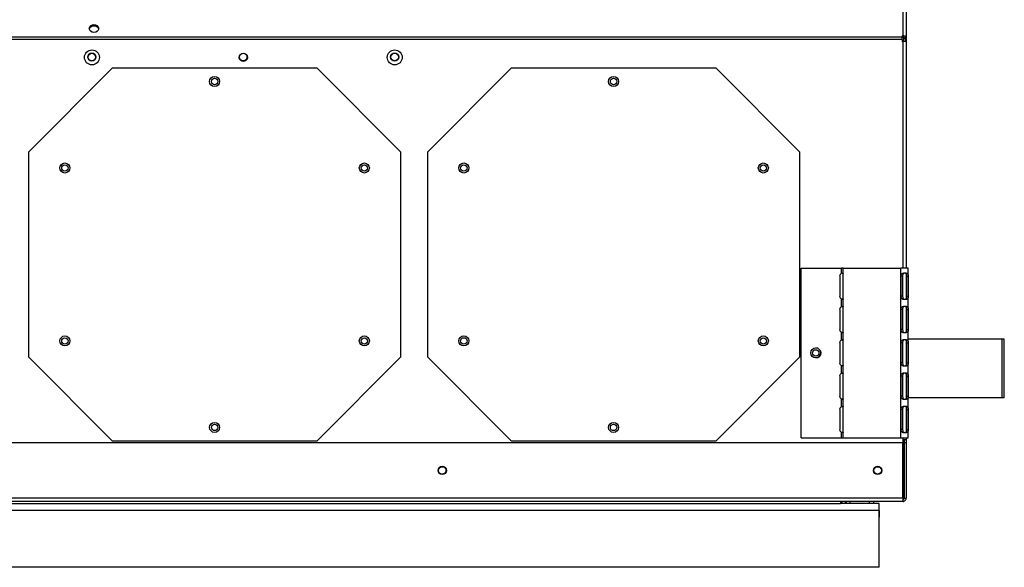
# Model space of a CAD drawing. Units: millimetres. Extents: x 566 to 3610, y 319 to 2717.
# Drawn here: x 1256 to 1726, y 1872 to 2133 of the extents above; entities that cross this region are included whole.
import ezdxf

# ---------------------------------------------------------------- set-up
doc = ezdxf.new("R2010")
doc.units = ezdxf.units.MM
doc.header["$LTSCALE"] = 10

msp = doc.modelspace()

# ---------------------------------------------------------------- linework, layer by layer
at = {"color": 7, "linetype": 'Continuous', "lineweight": 25}
for p, q in [((1677.8, 2360.64), (1677.8, 2125.59)), ((1679.45, 2359.74), (1679.45, 2124.42)), ((1677.45, 2125.59), (1677.8, 2125.59)), ((1677.45, 2125.59), (1677.45, 2124.89)), ((1677.8, 2124.94), (1677.8, 2125.59)), ((1677.45, 2124.89), (1250.01, 2124.89)), ((1677.45, 2123.73), (1250.01, 2123.73)), ((1677.45, 2124.94), (1677.8, 2124.94)), ((1677.45, 2123.73), (1677.45, 2124.89)), ((1677.45, 2123.73), (1677.45, 2122.74)), ((1677.45, 2123.41), (1678.26, 2123.41)), ((1677.45, 2122.74), (1677.8, 2122.74)), ((1679.45, 2122.74), (1677.8, 2122.74)), ((1678.26, 2123.41), (1678.26, 2124.83)), ((1678.26, 2122.74), (1678.26, 2123.41)), ((1678.54, 2124.42), (1679.45, 2124.42)), ((1678.54, 2124.42), (1678.54, 2124.02)), ((1679.45, 2124.02), (1678.54, 2124.02)), ((1679.17, 2122.74), (1679.17, 2124.02)), ((1679.41, 2124.02), (1679.41, 2122.74)), ((1679.45, 2124.02), (1679.45, 2124.42)), ((1679.45, 2122.74), (1679.45, 2014.67)), ((1300.3, 2110.07), (1260.3, 2070.07)), ((1398.1, 2110.07), (1300.3, 2110.07)), ((1438.1, 2070.07), (1398.1, 2110.07)), ((1490.8, 2110.07), (1450.8, 2070.07)), ((1588.6, 2110.07), (1490.8, 2110.07)), ((1628.6, 2070.07), (1588.6, 2110.07)), ((1260.3, 2070.07), (1260.3, 1972.27)), ((1438.1, 1972.27), (1438.1, 2070.07)), ((1450.8, 2070.07), (1450.8, 1972.27)), ((1628.6, 1972.27), (1628.6, 2070.07)), ((1629.23, 2014.67), (1629.23, 2014.67)), ((1629.23, 1933.67), (1629.23, 2014.67)), ((1629.23, 1933.67), (1629.23, 2014.67)), ((1629.23, 2014.67), (1648.5, 2014.67)), ((1648.5, 2012.18), (1648.5, 2014.67)), ((1649.31, 2014.67), (1648.5, 2014.67)), ((1649.31, 2012.04), (1649.31, 2014.67)), ((1649.31, 2014.67), (1676.91, 2014.67)), ((1676.91, 1933.67), (1676.91, 2014.67)), ((1680.36, 2014.67), (1676.91, 2014.67)), ((1680.36, 1933.67), (1680.36, 2014.67)), ((1647.65, 2010.77), (1647.65, 2001.24)), ((1649.38, 2001.24), (1649.38, 2010.77)), ((1677.85, 2010.77), (1676.97, 2010.77)), ((1676.97, 2001.24), (1676.97, 2010.77)), ((1677.85, 2001.24), (1677.85, 2010.77)), ((1679.44, 2010.77), (1680.35, 2010.77)), ((1679.44, 2010.77), (1679.44, 2001.24)), ((1680.35, 2010.77), (1680.35, 2001.24)), ((1648.5, 1996.28), (1648.5, 1999.84)), ((1649.31, 1996.14), (1649.31, 1999.97)), ((1677.85, 2001.24), (1676.97, 2001.24)), ((1679.44, 2001.24), (1680.35, 2001.24)), ((1647.65, 1994.87), (1647.65, 1985.34)), ((1649.38, 1985.34), (1649.38, 1994.87)), ((1677.85, 1994.87), (1676.97, 1994.87)), ((1676.97, 1985.34), (1676.97, 1994.87)), ((1677.85, 1985.34), (1677.85, 1994.87)), ((1679.44, 1994.87), (1680.35, 1994.87)), ((1679.44, 1994.87), (1679.44, 1985.34)), ((1680.35, 1994.87), (1680.35, 1985.34)), ((1649.31, 1980.24), (1649.31, 1984.07)), ((1677.85, 1985.34), (1676.97, 1985.34)), ((1679.44, 1985.34), (1680.35, 1985.34)), ((1648.5, 1980.38), (1648.5, 1983.94)), ((1725.24, 1980.72), (1680.36, 1980.72)), ((1725.24, 1952.72), (1725.24, 1980.72)), ((1726.26, 1980.72), (1725.24, 1980.72)), ((1726.26, 1952.72), (1726.26, 1980.72)), ((1647.65, 1978.97), (1647.65, 1969.44)), ((1649.38, 1969.44), (1649.38, 1978.97)), ((1677.85, 1978.97), (1676.97, 1978.97)), ((1676.97, 1969.44), (1676.97, 1978.97)), ((1677.85, 1969.44), (1677.85, 1978.97)), ((1679.44, 1978.97), (1680.35, 1978.97)), ((1679.44, 1978.97), (1679.44, 1969.44)), ((1680.35, 1978.97), (1680.35, 1969.44)), ((1260.3, 1972.27), (1300.3, 1932.27)), ((1398.1, 1932.27), (1438.1, 1972.27)), ((1450.8, 1972.27), (1490.8, 1932.27)), ((1588.6, 1932.27), (1628.6, 1972.27)), ((1648.5, 1964.48), (1648.5, 1968.04)), ((1649.31, 1964.34), (1649.31, 1968.17)), ((1677.85, 1969.44), (1676.97, 1969.44)), ((1679.44, 1969.44), (1680.35, 1969.44)), ((1647.65, 1963.07), (1647.65, 1953.54)), ((1649.38, 1953.54), (1649.38, 1963.07)), ((1676.97, 1953.54), (1676.97, 1963.07)), ((1677.85, 1963.07), (1676.97, 1963.07)), ((1677.85, 1953.54), (1677.85, 1963.07)), ((1679.44, 1963.07), (1680.35, 1963.07)), ((1679.44, 1963.07), (1679.44, 1953.54)), ((1680.35, 1963.07), (1680.35, 1953.54)), ((1648.5, 1948.58), (1648.5, 1952.14)), ((1649.31, 1948.44), (1649.31, 1952.27)), ((1677.85, 1953.54), (1676.97, 1953.54)), ((1679.44, 1953.54), (1680.35, 1953.54)), ((1725.24, 1952.72), (1680.36, 1952.72)), ((1726.26, 1952.72), (1725.24, 1952.72)), ((1647.65, 1947.17), (1647.65, 1937.64)), ((1649.38, 1937.64), (1649.38, 1947.17)), ((1676.97, 1937.64), (1676.97, 1947.17)), ((1677.85, 1947.17), (1676.97, 1947.17)), ((1677.85, 1937.64), (1677.85, 1947.17)), ((1679.44, 1947.17), (1680.35, 1947.17)), ((1679.44, 1947.17), (1679.44, 1937.64)), ((1680.35, 1947.17), (1680.35, 1937.64)), ((1677.85, 1937.64), (1676.97, 1937.64)), ((1679.44, 1937.64), (1680.35, 1937.64)), ((1300.3, 1932.27), (1398.1, 1932.27)), ((1490.8, 1932.27), (1588.6, 1932.27)), ((1629.23, 1933.67), (1629.23, 1933.67)), ((1629.23, 1933.67), (1648.5, 1933.67)), ((1648.5, 1933.67), (1648.5, 1936.24)), ((1648.5, 1933.67), (1649.31, 1933.67)), ((1649.31, 1933.67), (1649.31, 1936.37)), ((1649.31, 1933.67), (1676.91, 1933.67)), ((1676.91, 1933.67), (1680.36, 1933.67)), ((1677.8, 1932.75), (1677.8, 1905.83)), ((1679.45, 1932.75), (1677.8, 1932.75)), ((1678.26, 1906.72), (1678.26, 1932.75)), ((1678.41, 1905.8), (1678.41, 1932.75)), ((1678.5, 1932.75), (1678.5, 1931.27)), ((1679.41, 1932.75), (1679.41, 1931.27)), ((1679.45, 1933.67), (1679.45, 1932.75)), ((1677.79, 1931.27), (614.23, 1931.27)), ((1677.79, 1904.92), (1677.79, 1931.27)), ((1678.5, 1931.27), (1678.5, 1904.92)), ((1679.41, 1931.27), (1678.5, 1931.27)), ((1679.41, 1931.27), (1679.41, 1904.92)), ((1678.5, 1915.74), (1678.41, 1915.74)), ((1677.79, 1904.92), (614.23, 1904.92)), ((1677.8, 1906.72), (1678.26, 1906.72)), ((1677.8, 1905.83), (1677.8, 1904.18)), ((1677.8, 1905.8), (1678.41, 1905.8)), ((1678.5, 1904.92), (1679.41, 1904.92)), ((1677.76, 1903.27), (614.26, 1903.27)), ((643.98, 1902.36), (1648.04, 1902.36)), ((1648.04, 1903.27), (1648.04, 1902.36)), ((1666.46, 1902.36), (1648.04, 1902.36)), ((1648.65, 1903.27), (1648.65, 1902.36)), ((1650.27, 1903.27), (1650.27, 1902.53)), ((1652.51, 1903.27), (1652.51, 1902.36)), ((1661.66, 1903.27), (1661.66, 1902.36)), ((1663.84, 1903.27), (1663.84, 1902.36)), ((1666.46, 1898.88), (1666.46, 1902.36)), ((1666.46, 1898.88), (625.56, 1898.88)), ((1666.46, 1871.85), (1666.46, 1898.88)), ((1666.46, 1898.88), (1666.48, 1898.88)), ((1666.48, 1898.88), (1666.48, 1895.7)), ((1666.48, 1871.85), (1666.48, 1895.7)), ((1666.46, 1871.85), (625.56, 1871.85)), ((1666.46, 1871.85), (1666.48, 1871.85))]:
    msp.add_line(p, q, dxfattribs=at)
at = {"color": 8, "linetype": 'Continuous', "lineweight": 25}
for p, q in [((1677.8, 2122.74), (1677.8, 2014.67)), ((1677.8, 1933.67), (1677.8, 1932.75)), ((1677.8, 1905.83), (1677.79, 1905.83)), ((1650.84, 1902.36), (1650.84, 1903.25)), ((1666.48, 1895.7), (1666.46, 1895.7))]:
    msp.add_line(p, q, dxfattribs=at)
at = {"color": 7, "linetype": 'Continuous', "lineweight": 25, "flags": 128}
for points in [[(1291.6, 2127.34), (1292.52, 2127.47), (1293.3, 2127.84), (1293.82, 2128.39), (1294, 2129.04), (1293.82, 2129.69), (1293.3, 2130.24), (1292.52, 2130.6), (1291.6, 2130.73), (1290.69, 2130.6), (1289.91, 2130.24), (1289.39, 2129.69), (1289.2, 2129.04), (1289.39, 2128.39), (1289.91, 2127.84), (1290.69, 2127.47), (1291.6, 2127.34)], [(1648.65, 1902.36), (1648.31, 1902.39), (1648.04, 1902.47)]]:
    msp.add_lwpolyline(points, dxfattribs=at)
at = {"color": 7, "linetype": 'Continuous', "lineweight": 25}
for centre, radius in [((1290.61, 2115.23), 3.57), ((1290.57, 2115.4), 1.98), ((1290.57, 2115.4), 1.78), ((1362.9, 2115.23), 1.98), ((1362.87, 2115.4), 1.78), ((1435.2, 2115.23), 3.57), ((1435.17, 2115.4), 1.98), ((1435.17, 2115.4), 1.78), ((1349.2, 2103.72), 2.4), ((1349.2, 2103.72), 1.52), ((1539.7, 2103.72), 2.4), ((1539.7, 2103.72), 1.52), ((1277.71, 2062.44), 2.4), ((1277.71, 2062.44), 1.52), ((1420.69, 2062.44), 2.4), ((1420.69, 2062.44), 1.52), ((1468.21, 2062.44), 2.4), ((1468.21, 2062.44), 1.53), ((1611.19, 2062.44), 2.4), ((1611.19, 2062.44), 1.53), ((1277.71, 1979.89), 2.4), ((1277.71, 1979.89), 1.52), ((1420.69, 1979.89), 2.4), ((1420.69, 1979.89), 1.52), ((1468.21, 1979.89), 2.4), ((1468.21, 1979.89), 1.53), ((1611.19, 1979.89), 2.4), ((1611.19, 1979.89), 1.52), ((1636.23, 1974.17), 2.4), ((1636.23, 1974.17), 1.52), ((1349.2, 1938.62), 2.4), ((1349.2, 1938.62), 1.52), ((1539.7, 1938.62), 2.4), ((1539.7, 1938.62), 1.53), ((1457.88, 1918.09), 1.98), ((1457.88, 1918.09), 1.78), ((1665.79, 1918.09), 1.98), ((1665.79, 1918.09), 1.78)]:
    msp.add_circle(centre, radius, dxfattribs=at)
for centre, radius, start, end in [((1291.34, 2127.83), 2.28, 83.439, 157.0997), ((1291.86, 2127.83), 2.28, 22.9003, 96.561), ((1678, 2124.13), 1.47, 11.4218, 98.0495), ((1677.89, 2124.29), 0.658, 11.4218, 98.0495), ((1649.23, 2010.77), 1.59, 117.5296, 180), ((1639.25, 2010.88), 10.13, 359.3927, 6.596), ((1649.23, 2001.24), 1.59, 180, 242.4704), ((1639.25, 2001.14), 10.13, 353.404, 0.6073), ((1649.23, 1994.87), 1.59, 117.5296, 180), ((1639.25, 1994.98), 10.13, 359.3927, 6.596), ((1649.23, 1985.34), 1.59, 180, 242.4704), ((1639.25, 1985.24), 10.13, 353.404, 0.6073), ((1649.23, 1978.97), 1.59, 117.5296, 180), ((1639.25, 1979.08), 10.13, 359.3927, 6.596), ((1636.23, 1974.17), 2.4, 270.0002, 89.9998), ((1649.23, 1969.44), 1.59, 180, 242.4704), ((1639.25, 1969.34), 10.13, 353.404, 0.6073), ((1649.23, 1963.07), 1.59, 117.5296, 180), ((1639.25, 1963.18), 10.13, 359.3927, 6.596), ((1649.23, 1953.54), 1.59, 180, 242.4704), ((1639.25, 1953.44), 10.13, 353.404, 0.6073), ((1649.23, 1947.17), 1.59, 117.5296, 180), ((1639.25, 1947.28), 10.13, 359.3927, 6.596), ((1649.23, 1937.64), 1.59, 180, 242.4704), ((1639.25, 1937.54), 10.13, 353.404, 0.6073), ((1651.01, 1902.53), 0.737, 90, 180)]:
    msp.add_arc(centre, radius, start, end, dxfattribs=at)
for points, knots in [([(1648.5, 2012.18), (1648.53, 2012.19), (1648.58, 2012.23), (1648.66, 2012.27), (1648.73, 2012.3), (1648.81, 2012.32), (1648.89, 2012.33), (1648.96, 2012.33), (1649.03, 2012.33), (1649.09, 2012.31), (1649.15, 2012.29), (1649.2, 2012.26), (1649.24, 2012.22), (1649.27, 2012.17), (1649.3, 2012.11), (1649.31, 2012.06), (1649.31, 2012.04)], [0, 0, 0, 0, 0.070729, 0.138861, 0.205023, 0.2699, 0.334217, 0.398718, 0.46414, 0.531192, 0.60053, 0.67275, 0.748379, 0.827876, 0.911637, 1, 1, 1, 1]), ([(1648.5, 2012.18), (1648.7, 2012.24), (1648.91, 2012.3), (1649.09, 2012.31), (1649.09, 2012.31)], [0, 0, 0, 0, 0.97128, 1, 1, 1, 1]), ([(1676.97, 2010.77), (1676.97, 2010.81), (1676.97, 2010.9), (1676.98, 2011.02), (1676.99, 2011.14), (1677, 2011.25), (1677.02, 2011.36), (1677.04, 2011.46), (1677.08, 2011.56), (1677.12, 2011.66), (1677.17, 2011.75), (1677.23, 2011.84), (1677.3, 2011.92), (1677.43, 2012.03), (1677.64, 2012.16), (1677.97, 2012.27), (1678.35, 2012.34), (1678.77, 2012.36), (1679.17, 2012.35), (1679.52, 2012.29), (1679.8, 2012.19), (1680.01, 2012.05), (1680.15, 2011.88), (1680.25, 2011.66), (1680.31, 2011.4), (1680.34, 2011.1), (1680.35, 2010.88), (1680.35, 2010.77)], [0, 0, 0, 0, 0.0203152, 0.0401692, 0.0597303, 0.0791741, 0.0986794, 0.1184233, 0.1385766, 0.1592999, 0.1807411, 0.2030335, 0.226296, 0.2506331, 0.3107845, 0.3720406, 0.4354509, 0.5019621, 0.568825, 0.6302209, 0.6869701, 0.7401118, 0.7909102, 0.8408107, 0.8913382, 0.9439651, 1, 1, 1, 1]), ([(1677.85, 2010.77), (1677.85, 2010.9), (1677.85, 2011.02), (1677.86, 2011.25), (1677.87, 2011.36), (1677.9, 2011.56), (1677.92, 2011.66), (1677.96, 2011.79), (1677.97, 2011.84), (1678, 2011.9), (1678.01, 2011.92), (1678.02, 2011.95), (1678.03, 2011.96), (1678.03, 2011.97), (1678.04, 2011.98), (1678.04, 2011.98), (1678.04, 2011.98), (1678.04, 2011.99), (1678.05, 2011.99), (1678.12, 2012.11), (1678.21, 2012.21), (1678.38, 2012.3), (1678.44, 2012.32), (1678.53, 2012.34), (1678.56, 2012.35), (1678.61, 2012.35), (1678.63, 2012.35), (1678.65, 2012.36), (1678.66, 2012.36), (1678.67, 2012.36), (1678.68, 2012.36), (1678.68, 2012.36), (1678.69, 2012.36), (1678.69, 2012.36), (1678.69, 2012.36), (1678.77, 2012.36), (1678.85, 2012.35), (1678.98, 2012.32), (1679.04, 2012.29), (1679.19, 2012.19), (1679.26, 2012.09), (1679.37, 2011.83), (1679.39, 2011.66), (1679.43, 2011.27), (1679.44, 2011.03), (1679.44, 2010.77)], [0, 0, 0, 0, 0.0625, 0.0625, 0.125, 0.125, 0.1875, 0.1875, 0.21875, 0.21875, 0.234375, 0.234375, 0.242188, 0.242188, 0.246094, 0.246094, 0.248047, 0.248047, 0.25, 0.25, 0.375, 0.375, 0.4375, 0.4375, 0.46875, 0.46875, 0.484375, 0.484375, 0.492188, 0.492188, 0.496094, 0.496094, 0.498047, 0.498047, 0.5, 0.5, 0.5625, 0.5625, 0.625, 0.625, 0.75, 0.75, 0.875, 0.875, 1, 1, 1, 1]), ([(1649.31, 1999.97), (1649.31, 1999.95), (1649.3, 1999.9), (1649.28, 1999.84), (1649.25, 1999.79), (1649.22, 1999.75), (1649.17, 1999.72), (1649.12, 1999.7), (1649.05, 1999.69), (1648.98, 1999.69), (1648.9, 1999.7), (1648.81, 1999.72), (1648.71, 1999.75), (1648.61, 1999.79), (1648.54, 1999.82), (1648.5, 1999.84)], [0, 0, 0, 0, 0.0799001, 0.156451, 0.2303385, 0.3023248, 0.3732333, 0.4439251, 0.5152691, 0.5881107, 0.6632451, 0.7413971, 0.8232117, 0.9092514, 1, 1, 1, 1]), ([(1649.03, 1999.74), (1648.97, 1999.75), (1648.8, 1999.77), (1648.62, 1999.81), (1648.5, 1999.84)], [0, 0, 0, 0, 0.32225, 1, 1, 1, 1]), ([(1680.35, 2001.24), (1680.35, 2001.2), (1680.35, 2001.12), (1680.35, 2001), (1680.34, 2000.88), (1680.33, 2000.76), (1680.32, 2000.65), (1680.31, 2000.55), (1680.29, 2000.45), (1680.26, 2000.35), (1680.22, 2000.26), (1680.18, 2000.18), (1680.12, 2000.09), (1680.01, 1999.98), (1679.83, 1999.85), (1679.54, 1999.74), (1679.18, 1999.67), (1678.77, 1999.65), (1678.36, 1999.67), (1677.99, 1999.73), (1677.68, 1999.82), (1677.44, 1999.96), (1677.26, 2000.14), (1677.13, 2000.36), (1677.05, 2000.62), (1676.99, 2000.91), (1676.98, 2001.13), (1676.97, 2001.24)], [0, 0, 0, 0, 0.020315, 0.040169, 0.05973, 0.079174, 0.098679, 0.118423, 0.138577, 0.1593, 0.180741, 0.203034, 0.226296, 0.250633, 0.310784, 0.372041, 0.435451, 0.501962, 0.568825, 0.630221, 0.68697, 0.740112, 0.79091, 0.840811, 0.891338, 0.943965, 1, 1, 1, 1]), ([(1679.44, 2001.24), (1679.44, 2001.12), (1679.44, 2000.99), (1679.43, 2000.76), (1679.43, 2000.65), (1679.41, 2000.45), (1679.4, 2000.35), (1679.37, 2000.22), (1679.36, 2000.18), (1679.34, 2000.12), (1679.33, 2000.1), (1679.32, 2000.07), (1679.32, 2000.06), (1679.31, 2000.04), (1679.31, 2000.04), (1679.3, 2000.03), (1679.3, 2000.03), (1679.3, 2000.02), (1679.3, 2000.02), (1679.24, 1999.9), (1679.16, 1999.81), (1679.01, 1999.72), (1678.95, 1999.69), (1678.86, 1999.67), (1678.83, 1999.67), (1678.78, 1999.66), (1678.76, 1999.66), (1678.74, 1999.66), (1678.73, 1999.66), (1678.72, 1999.66), (1678.71, 1999.66), (1678.71, 1999.66), (1678.71, 1999.66), (1678.7, 1999.66), (1678.7, 1999.66), (1678.62, 1999.66), (1678.55, 1999.66), (1678.41, 1999.7), (1678.35, 1999.72), (1678.18, 1999.82), (1678.09, 1999.92), (1677.97, 2000.19), (1677.92, 2000.35), (1677.87, 2000.75), (1677.86, 2000.98), (1677.85, 2001.24)], [0, 0, 0, 0, 0.0625, 0.0625, 0.125, 0.125, 0.1875, 0.1875, 0.21875, 0.21875, 0.234375, 0.234375, 0.242188, 0.242188, 0.246094, 0.246094, 0.248047, 0.248047, 0.25, 0.25, 0.375, 0.375, 0.4375, 0.4375, 0.46875, 0.46875, 0.484375, 0.484375, 0.492188, 0.492188, 0.496094, 0.496094, 0.498047, 0.498047, 0.5, 0.5, 0.5625, 0.5625, 0.625, 0.625, 0.75, 0.75, 0.875, 0.875, 1, 1, 1, 1]), ([(1648.5, 1996.28), (1648.53, 1996.29), (1648.58, 1996.33), (1648.66, 1996.37), (1648.73, 1996.4), (1648.81, 1996.42), (1648.89, 1996.43), (1648.96, 1996.43), (1649.03, 1996.43), (1649.09, 1996.41), (1649.15, 1996.39), (1649.2, 1996.36), (1649.24, 1996.32), (1649.27, 1996.27), (1649.3, 1996.21), (1649.31, 1996.16), (1649.31, 1996.14)], [0, 0, 0, 0, 0.070729, 0.138861, 0.205023, 0.2699, 0.334217, 0.398718, 0.46414, 0.531192, 0.60053, 0.67275, 0.748379, 0.827876, 0.911637, 1, 1, 1, 1]), ([(1648.5, 1996.28), (1648.7, 1996.34), (1648.91, 1996.4), (1649.09, 1996.41), (1649.09, 1996.41)], [0, 0, 0, 0, 0.97128, 1, 1, 1, 1]), ([(1676.97, 1994.87), (1676.97, 1994.91), (1676.97, 1995), (1676.98, 1995.12), (1676.99, 1995.24), (1677, 1995.35), (1677.02, 1995.46), (1677.04, 1995.56), (1677.08, 1995.66), (1677.12, 1995.76), (1677.17, 1995.85), (1677.23, 1995.94), (1677.3, 1996.02), (1677.43, 1996.13), (1677.64, 1996.26), (1677.97, 1996.37), (1678.35, 1996.44), (1678.77, 1996.46), (1679.17, 1996.45), (1679.52, 1996.39), (1679.8, 1996.29), (1680.01, 1996.15), (1680.15, 1995.98), (1680.25, 1995.76), (1680.31, 1995.5), (1680.34, 1995.2), (1680.35, 1994.98), (1680.35, 1994.87)], [0, 0, 0, 0, 0.020315, 0.040169, 0.05973, 0.079174, 0.098679, 0.118423, 0.138577, 0.1593, 0.180741, 0.203034, 0.226296, 0.250633, 0.310784, 0.372041, 0.435451, 0.501962, 0.568825, 0.630221, 0.68697, 0.740112, 0.79091, 0.840811, 0.891338, 0.943965, 1, 1, 1, 1]), ([(1677.85, 1994.87), (1677.85, 1995), (1677.85, 1995.12), (1677.86, 1995.35), (1677.87, 1995.46), (1677.9, 1995.66), (1677.92, 1995.76), (1677.96, 1995.89), (1677.97, 1995.94), (1678, 1996), (1678.01, 1996.02), (1678.02, 1996.05), (1678.03, 1996.06), (1678.03, 1996.07), (1678.04, 1996.08), (1678.04, 1996.08), (1678.04, 1996.08), (1678.04, 1996.09), (1678.05, 1996.09), (1678.12, 1996.21), (1678.21, 1996.31), (1678.38, 1996.4), (1678.44, 1996.42), (1678.53, 1996.44), (1678.56, 1996.45), (1678.61, 1996.45), (1678.63, 1996.45), (1678.65, 1996.46), (1678.66, 1996.46), (1678.67, 1996.46), (1678.68, 1996.46), (1678.68, 1996.46), (1678.69, 1996.46), (1678.69, 1996.46), (1678.69, 1996.46), (1678.77, 1996.46), (1678.85, 1996.45), (1678.98, 1996.42), (1679.04, 1996.39), (1679.19, 1996.29), (1679.26, 1996.19), (1679.37, 1995.93), (1679.39, 1995.76), (1679.43, 1995.37), (1679.44, 1995.13), (1679.44, 1994.87)], [0, 0, 0, 0, 0.0625, 0.0625, 0.125, 0.125, 0.1875, 0.1875, 0.21875, 0.21875, 0.234375, 0.234375, 0.242188, 0.242188, 0.246094, 0.246094, 0.248047, 0.248047, 0.25, 0.25, 0.375, 0.375, 0.4375, 0.4375, 0.46875, 0.46875, 0.484375, 0.484375, 0.492188, 0.492188, 0.496094, 0.496094, 0.498047, 0.498047, 0.5, 0.5, 0.5625, 0.5625, 0.625, 0.625, 0.75, 0.75, 0.875, 0.875, 1, 1, 1, 1]), ([(1649.31, 1984.07), (1649.31, 1984.05), (1649.3, 1984), (1649.28, 1983.94), (1649.25, 1983.89), (1649.22, 1983.85), (1649.17, 1983.82), (1649.12, 1983.8), (1649.05, 1983.79), (1648.98, 1983.79), (1648.9, 1983.8), (1648.81, 1983.82), (1648.71, 1983.85), (1648.61, 1983.89), (1648.54, 1983.92), (1648.5, 1983.94)], [0, 0, 0, 0, 0.0799, 0.156451, 0.230338, 0.302325, 0.373233, 0.443925, 0.515269, 0.588111, 0.663245, 0.741397, 0.823212, 0.909251, 1, 1, 1, 1]), ([(1680.35, 1985.34), (1680.35, 1985.3), (1680.35, 1985.22), (1680.35, 1985.1), (1680.34, 1984.98), (1680.33, 1984.86), (1680.32, 1984.75), (1680.31, 1984.65), (1680.29, 1984.55), (1680.26, 1984.45), (1680.22, 1984.36), (1680.18, 1984.28), (1680.12, 1984.19), (1680.01, 1984.08), (1679.83, 1983.95), (1679.54, 1983.84), (1679.18, 1983.77), (1678.77, 1983.75), (1678.36, 1983.77), (1677.99, 1983.83), (1677.68, 1983.92), (1677.44, 1984.06), (1677.26, 1984.24), (1677.13, 1984.46), (1677.05, 1984.72), (1676.99, 1985.01), (1676.98, 1985.23), (1676.97, 1985.34)], [0, 0, 0, 0, 0.020315, 0.040169, 0.05973, 0.079174, 0.098679, 0.118423, 0.138577, 0.1593, 0.180741, 0.203034, 0.226296, 0.250633, 0.310784, 0.372041, 0.435451, 0.501962, 0.568825, 0.630221, 0.68697, 0.740112, 0.79091, 0.840811, 0.891338, 0.943965, 1, 1, 1, 1]), ([(1679.44, 1985.34), (1679.44, 1985.22), (1679.44, 1985.09), (1679.43, 1984.86), (1679.43, 1984.75), (1679.41, 1984.55), (1679.4, 1984.45), (1679.37, 1984.32), (1679.36, 1984.28), (1679.34, 1984.22), (1679.33, 1984.2), (1679.32, 1984.17), (1679.32, 1984.16), (1679.31, 1984.14), (1679.31, 1984.14), (1679.3, 1984.13), (1679.3, 1984.13), (1679.3, 1984.12), (1679.3, 1984.12), (1679.24, 1984), (1679.16, 1983.91), (1679.01, 1983.82), (1678.95, 1983.79), (1678.86, 1983.77), (1678.83, 1983.77), (1678.78, 1983.76), (1678.76, 1983.76), (1678.74, 1983.76), (1678.73, 1983.76), (1678.72, 1983.76), (1678.71, 1983.76), (1678.71, 1983.76), (1678.71, 1983.76), (1678.7, 1983.76), (1678.7, 1983.76), (1678.62, 1983.76), (1678.55, 1983.76), (1678.41, 1983.8), (1678.35, 1983.82), (1678.18, 1983.92), (1678.09, 1984.02), (1677.97, 1984.29), (1677.92, 1984.45), (1677.87, 1984.85), (1677.86, 1985.08), (1677.85, 1985.34)], [0, 0, 0, 0, 0.0625, 0.0625, 0.125, 0.125, 0.1875, 0.1875, 0.21875, 0.21875, 0.234375, 0.234375, 0.242188, 0.242188, 0.246094, 0.246094, 0.248047, 0.248047, 0.25, 0.25, 0.375, 0.375, 0.4375, 0.4375, 0.46875, 0.46875, 0.484375, 0.484375, 0.492188, 0.492188, 0.496094, 0.496094, 0.498047, 0.498047, 0.5, 0.5, 0.5625, 0.5625, 0.625, 0.625, 0.75, 0.75, 0.875, 0.875, 1, 1, 1, 1]), ([(1649.03, 1983.84), (1648.97, 1983.85), (1648.8, 1983.87), (1648.62, 1983.91), (1648.5, 1983.94)], [0, 0, 0, 0, 0.32225, 1, 1, 1, 1]), ([(1648.5, 1980.38), (1648.53, 1980.39), (1648.58, 1980.43), (1648.66, 1980.47), (1648.73, 1980.5), (1648.81, 1980.52), (1648.89, 1980.53), (1648.96, 1980.53), (1649.03, 1980.53), (1649.09, 1980.51), (1649.15, 1980.49), (1649.2, 1980.46), (1649.24, 1980.42), (1649.27, 1980.37), (1649.3, 1980.31), (1649.31, 1980.26), (1649.31, 1980.24)], [0, 0, 0, 0, 0.070729, 0.138861, 0.205023, 0.2699, 0.334217, 0.398718, 0.46414, 0.531192, 0.60053, 0.67275, 0.748379, 0.827876, 0.911637, 1, 1, 1, 1]), ([(1648.5, 1980.38), (1648.7, 1980.44), (1648.91, 1980.5), (1649.09, 1980.51), (1649.09, 1980.51)], [0, 0, 0, 0, 0.97128, 1, 1, 1, 1]), ([(1676.97, 1978.97), (1676.97, 1979.01), (1676.97, 1979.1), (1676.98, 1979.22), (1676.99, 1979.34), (1677, 1979.45), (1677.02, 1979.56), (1677.04, 1979.66), (1677.08, 1979.76), (1677.12, 1979.86), (1677.17, 1979.95), (1677.23, 1980.04), (1677.3, 1980.12), (1677.43, 1980.23), (1677.64, 1980.36), (1677.97, 1980.47), (1678.35, 1980.54), (1678.77, 1980.56), (1679.17, 1980.55), (1679.52, 1980.49), (1679.8, 1980.39), (1680.01, 1980.25), (1680.15, 1980.08), (1680.25, 1979.86), (1680.31, 1979.6), (1680.34, 1979.3), (1680.35, 1979.08), (1680.35, 1978.97)], [0, 0, 0, 0, 0.0203152, 0.0401692, 0.0597303, 0.0791741, 0.0986794, 0.1184233, 0.1385766, 0.1592999, 0.1807411, 0.2030335, 0.226296, 0.2506331, 0.3107845, 0.3720406, 0.4354509, 0.5019621, 0.568825, 0.6302209, 0.6869701, 0.7401118, 0.7909102, 0.8408107, 0.8913382, 0.9439651, 1, 1, 1, 1]), ([(1677.85, 1978.97), (1677.85, 1979.1), (1677.85, 1979.22), (1677.86, 1979.45), (1677.87, 1979.56), (1677.9, 1979.76), (1677.92, 1979.86), (1677.96, 1979.99), (1677.97, 1980.04), (1678, 1980.1), (1678.01, 1980.12), (1678.02, 1980.15), (1678.03, 1980.16), (1678.03, 1980.17), (1678.04, 1980.18), (1678.04, 1980.18), (1678.04, 1980.18), (1678.04, 1980.19), (1678.05, 1980.19), (1678.12, 1980.31), (1678.21, 1980.41), (1678.38, 1980.5), (1678.44, 1980.52), (1678.53, 1980.54), (1678.56, 1980.55), (1678.61, 1980.55), (1678.63, 1980.55), (1678.65, 1980.56), (1678.66, 1980.56), (1678.67, 1980.56), (1678.68, 1980.56), (1678.68, 1980.56), (1678.69, 1980.56), (1678.69, 1980.56), (1678.69, 1980.56), (1678.77, 1980.56), (1678.85, 1980.55), (1678.98, 1980.52), (1679.04, 1980.49), (1679.19, 1980.39), (1679.26, 1980.29), (1679.37, 1980.03), (1679.39, 1979.86), (1679.43, 1979.47), (1679.44, 1979.23), (1679.44, 1978.97)], [0, 0, 0, 0, 0.0625, 0.0625, 0.125, 0.125, 0.1875, 0.1875, 0.21875, 0.21875, 0.234375, 0.234375, 0.242188, 0.242188, 0.246094, 0.246094, 0.248047, 0.248047, 0.25, 0.25, 0.375, 0.375, 0.4375, 0.4375, 0.46875, 0.46875, 0.484375, 0.484375, 0.492188, 0.492188, 0.496094, 0.496094, 0.498047, 0.498047, 0.5, 0.5, 0.5625, 0.5625, 0.625, 0.625, 0.75, 0.75, 0.875, 0.875, 1, 1, 1, 1]), ([(1649.31, 1968.17), (1649.31, 1968.15), (1649.3, 1968.1), (1649.28, 1968.04), (1649.25, 1967.99), (1649.22, 1967.95), (1649.17, 1967.92), (1649.12, 1967.9), (1649.05, 1967.89), (1648.98, 1967.89), (1648.9, 1967.9), (1648.81, 1967.92), (1648.71, 1967.95), (1648.61, 1967.99), (1648.54, 1968.02), (1648.5, 1968.04)], [0, 0, 0, 0, 0.0799, 0.156451, 0.230338, 0.302325, 0.373233, 0.443925, 0.515269, 0.588111, 0.663245, 0.741397, 0.823212, 0.909251, 1, 1, 1, 1]), ([(1649.03, 1967.94), (1648.97, 1967.95), (1648.8, 1967.97), (1648.62, 1968.01), (1648.5, 1968.04)], [0, 0, 0, 0, 0.32225, 1, 1, 1, 1]), ([(1680.35, 1969.44), (1680.35, 1969.4), (1680.35, 1969.32), (1680.35, 1969.2), (1680.34, 1969.08), (1680.33, 1968.96), (1680.32, 1968.85), (1680.31, 1968.75), (1680.29, 1968.65), (1680.26, 1968.55), (1680.22, 1968.46), (1680.18, 1968.38), (1680.12, 1968.29), (1680.01, 1968.18), (1679.83, 1968.05), (1679.54, 1967.94), (1679.18, 1967.87), (1678.77, 1967.85), (1678.36, 1967.87), (1677.99, 1967.93), (1677.68, 1968.02), (1677.44, 1968.16), (1677.26, 1968.34), (1677.13, 1968.56), (1677.05, 1968.82), (1676.99, 1969.11), (1676.98, 1969.33), (1676.97, 1969.44)], [0, 0, 0, 0, 0.0203152, 0.0401692, 0.0597303, 0.0791741, 0.0986794, 0.1184233, 0.1385766, 0.1592999, 0.1807411, 0.2030335, 0.226296, 0.2506331, 0.3107845, 0.3720406, 0.4354509, 0.5019621, 0.568825, 0.6302209, 0.6869701, 0.7401118, 0.7909102, 0.8408107, 0.8913382, 0.9439651, 1, 1, 1, 1]), ([(1679.44, 1969.44), (1679.44, 1969.32), (1679.44, 1969.19), (1679.43, 1968.96), (1679.43, 1968.85), (1679.41, 1968.65), (1679.4, 1968.55), (1679.37, 1968.42), (1679.36, 1968.38), (1679.34, 1968.32), (1679.33, 1968.3), (1679.32, 1968.27), (1679.32, 1968.26), (1679.31, 1968.24), (1679.31, 1968.24), (1679.3, 1968.23), (1679.3, 1968.23), (1679.3, 1968.22), (1679.3, 1968.22), (1679.24, 1968.1), (1679.16, 1968.01), (1679.01, 1967.92), (1678.95, 1967.89), (1678.86, 1967.87), (1678.83, 1967.87), (1678.78, 1967.86), (1678.76, 1967.86), (1678.74, 1967.86), (1678.73, 1967.86), (1678.72, 1967.86), (1678.71, 1967.86), (1678.71, 1967.86), (1678.71, 1967.86), (1678.7, 1967.86), (1678.7, 1967.86), (1678.62, 1967.86), (1678.55, 1967.86), (1678.41, 1967.9), (1678.35, 1967.92), (1678.18, 1968.02), (1678.09, 1968.12), (1677.97, 1968.39), (1677.92, 1968.55), (1677.87, 1968.95), (1677.86, 1969.18), (1677.85, 1969.44)], [0, 0, 0, 0, 0.0625, 0.0625, 0.125, 0.125, 0.1875, 0.1875, 0.21875, 0.21875, 0.234375, 0.234375, 0.242188, 0.242188, 0.246094, 0.246094, 0.248047, 0.248047, 0.25, 0.25, 0.375, 0.375, 0.4375, 0.4375, 0.46875, 0.46875, 0.484375, 0.484375, 0.492188, 0.492188, 0.496094, 0.496094, 0.498047, 0.498047, 0.5, 0.5, 0.5625, 0.5625, 0.625, 0.625, 0.75, 0.75, 0.875, 0.875, 1, 1, 1, 1]), ([(1648.5, 1964.48), (1648.53, 1964.49), (1648.58, 1964.53), (1648.66, 1964.57), (1648.73, 1964.6), (1648.81, 1964.62), (1648.89, 1964.63), (1648.96, 1964.63), (1649.03, 1964.63), (1649.09, 1964.61), (1649.15, 1964.59), (1649.2, 1964.56), (1649.24, 1964.52), (1649.27, 1964.47), (1649.3, 1964.41), (1649.31, 1964.36), (1649.31, 1964.34)], [0, 0, 0, 0, 0.070729, 0.138861, 0.205023, 0.2699, 0.334217, 0.398718, 0.46414, 0.531192, 0.60053, 0.67275, 0.748379, 0.827876, 0.911637, 1, 1, 1, 1]), ([(1648.5, 1964.48), (1648.7, 1964.54), (1648.91, 1964.6), (1649.09, 1964.61), (1649.09, 1964.61)], [0, 0, 0, 0, 0.97128, 1, 1, 1, 1]), ([(1676.97, 1963.07), (1676.97, 1963.11), (1676.97, 1963.2), (1676.98, 1963.32), (1676.99, 1963.44), (1677, 1963.55), (1677.02, 1963.66), (1677.04, 1963.76), (1677.08, 1963.86), (1677.12, 1963.96), (1677.17, 1964.05), (1677.23, 1964.14), (1677.3, 1964.22), (1677.43, 1964.33), (1677.64, 1964.46), (1677.97, 1964.57), (1678.35, 1964.64), (1678.77, 1964.66), (1679.17, 1964.65), (1679.52, 1964.59), (1679.8, 1964.49), (1680.01, 1964.35), (1680.15, 1964.18), (1680.25, 1963.96), (1680.31, 1963.7), (1680.34, 1963.4), (1680.35, 1963.18), (1680.35, 1963.07)], [0, 0, 0, 0, 0.020315, 0.040169, 0.05973, 0.079174, 0.098679, 0.118423, 0.138577, 0.1593, 0.180741, 0.203034, 0.226296, 0.250633, 0.310784, 0.372041, 0.435451, 0.501962, 0.568825, 0.630221, 0.68697, 0.740112, 0.79091, 0.840811, 0.891338, 0.943965, 1, 1, 1, 1]), ([(1677.85, 1963.07), (1677.85, 1963.2), (1677.85, 1963.32), (1677.86, 1963.55), (1677.87, 1963.66), (1677.9, 1963.86), (1677.92, 1963.96), (1677.96, 1964.09), (1677.97, 1964.14), (1678, 1964.2), (1678.01, 1964.22), (1678.02, 1964.25), (1678.03, 1964.26), (1678.03, 1964.27), (1678.04, 1964.28), (1678.04, 1964.28), (1678.04, 1964.28), (1678.04, 1964.29), (1678.05, 1964.29), (1678.12, 1964.41), (1678.21, 1964.51), (1678.38, 1964.6), (1678.44, 1964.62), (1678.53, 1964.64), (1678.56, 1964.65), (1678.61, 1964.65), (1678.63, 1964.65), (1678.65, 1964.66), (1678.66, 1964.66), (1678.67, 1964.66), (1678.68, 1964.66), (1678.68, 1964.66), (1678.69, 1964.66), (1678.69, 1964.66), (1678.69, 1964.66), (1678.77, 1964.66), (1678.85, 1964.65), (1678.98, 1964.62), (1679.04, 1964.59), (1679.19, 1964.49), (1679.26, 1964.39), (1679.37, 1964.13), (1679.39, 1963.96), (1679.43, 1963.57), (1679.44, 1963.33), (1679.44, 1963.07)], [0, 0, 0, 0, 0.0625, 0.0625, 0.125, 0.125, 0.1875, 0.1875, 0.21875, 0.21875, 0.234375, 0.234375, 0.242188, 0.242188, 0.246094, 0.246094, 0.248047, 0.248047, 0.25, 0.25, 0.375, 0.375, 0.4375, 0.4375, 0.46875, 0.46875, 0.484375, 0.484375, 0.492188, 0.492188, 0.496094, 0.496094, 0.498047, 0.498047, 0.5, 0.5, 0.5625, 0.5625, 0.625, 0.625, 0.75, 0.75, 0.875, 0.875, 1, 1, 1, 1]), ([(1649.31, 1952.27), (1649.31, 1952.25), (1649.3, 1952.2), (1649.28, 1952.14), (1649.25, 1952.09), (1649.22, 1952.05), (1649.17, 1952.02), (1649.12, 1952), (1649.05, 1951.99), (1648.98, 1951.99), (1648.9, 1952), (1648.81, 1952.02), (1648.71, 1952.05), (1648.61, 1952.09), (1648.54, 1952.12), (1648.5, 1952.14)], [0, 0, 0, 0, 0.0799, 0.156451, 0.230338, 0.302325, 0.373233, 0.443925, 0.515269, 0.588111, 0.663245, 0.741397, 0.823212, 0.909251, 1, 1, 1, 1]), ([(1649.03, 1952.04), (1648.97, 1952.05), (1648.8, 1952.07), (1648.62, 1952.11), (1648.5, 1952.14)], [0, 0, 0, 0, 0.32225, 1, 1, 1, 1]), ([(1680.35, 1953.54), (1680.35, 1953.5), (1680.35, 1953.42), (1680.35, 1953.3), (1680.34, 1953.18), (1680.33, 1953.06), (1680.32, 1952.95), (1680.31, 1952.85), (1680.29, 1952.75), (1680.26, 1952.65), (1680.22, 1952.56), (1680.18, 1952.48), (1680.12, 1952.39), (1680.01, 1952.28), (1679.83, 1952.15), (1679.54, 1952.04), (1679.18, 1951.97), (1678.77, 1951.95), (1678.36, 1951.97), (1677.99, 1952.03), (1677.68, 1952.12), (1677.44, 1952.26), (1677.26, 1952.44), (1677.13, 1952.66), (1677.05, 1952.92), (1676.99, 1953.21), (1676.98, 1953.43), (1676.97, 1953.54)], [0, 0, 0, 0, 0.020315, 0.040169, 0.05973, 0.079174, 0.098679, 0.118423, 0.138577, 0.1593, 0.180741, 0.203034, 0.226296, 0.250633, 0.310784, 0.372041, 0.435451, 0.501962, 0.568825, 0.630221, 0.68697, 0.740112, 0.79091, 0.840811, 0.891338, 0.943965, 1, 1, 1, 1]), ([(1679.44, 1953.54), (1679.44, 1953.42), (1679.44, 1953.29), (1679.43, 1953.06), (1679.43, 1952.95), (1679.41, 1952.75), (1679.4, 1952.65), (1679.37, 1952.52), (1679.36, 1952.48), (1679.34, 1952.42), (1679.33, 1952.4), (1679.32, 1952.37), (1679.32, 1952.36), (1679.31, 1952.34), (1679.31, 1952.34), (1679.3, 1952.33), (1679.3, 1952.33), (1679.3, 1952.32), (1679.3, 1952.32), (1679.24, 1952.2), (1679.16, 1952.11), (1679.01, 1952.02), (1678.95, 1951.99), (1678.86, 1951.97), (1678.83, 1951.97), (1678.78, 1951.96), (1678.76, 1951.96), (1678.74, 1951.96), (1678.73, 1951.96), (1678.72, 1951.96), (1678.71, 1951.96), (1678.71, 1951.96), (1678.71, 1951.96), (1678.7, 1951.96), (1678.7, 1951.96), (1678.62, 1951.96), (1678.55, 1951.96), (1678.41, 1952), (1678.35, 1952.02), (1678.18, 1952.12), (1678.09, 1952.22), (1677.97, 1952.49), (1677.92, 1952.65), (1677.87, 1953.05), (1677.86, 1953.28), (1677.85, 1953.54)], [0, 0, 0, 0, 0.0625, 0.0625, 0.125, 0.125, 0.1875, 0.1875, 0.21875, 0.21875, 0.234375, 0.234375, 0.242188, 0.242188, 0.246094, 0.246094, 0.248047, 0.248047, 0.25, 0.25, 0.375, 0.375, 0.4375, 0.4375, 0.46875, 0.46875, 0.484375, 0.484375, 0.492188, 0.492188, 0.496094, 0.496094, 0.498047, 0.498047, 0.5, 0.5, 0.5625, 0.5625, 0.625, 0.625, 0.75, 0.75, 0.875, 0.875, 1, 1, 1, 1]), ([(1648.5, 1948.58), (1648.53, 1948.59), (1648.58, 1948.63), (1648.66, 1948.67), (1648.73, 1948.7), (1648.81, 1948.72), (1648.89, 1948.73), (1648.96, 1948.73), (1649.03, 1948.73), (1649.09, 1948.71), (1649.15, 1948.69), (1649.2, 1948.66), (1649.24, 1948.62), (1649.27, 1948.57), (1649.3, 1948.51), (1649.31, 1948.46), (1649.31, 1948.44)], [0, 0, 0, 0, 0.0707286, 0.1388605, 0.205023, 0.2699, 0.3342168, 0.3987175, 0.46414, 0.5311915, 0.6005297, 0.6727497, 0.7483785, 0.8278756, 0.9116366, 1, 1, 1, 1]), ([(1648.5, 1948.58), (1648.7, 1948.64), (1648.91, 1948.7), (1649.09, 1948.71), (1649.09, 1948.71)], [0, 0, 0, 0, 0.97128, 1, 1, 1, 1]), ([(1676.97, 1947.17), (1676.97, 1947.21), (1676.97, 1947.3), (1676.98, 1947.42), (1676.99, 1947.54), (1677, 1947.65), (1677.02, 1947.76), (1677.04, 1947.86), (1677.08, 1947.96), (1677.12, 1948.06), (1677.17, 1948.15), (1677.23, 1948.24), (1677.3, 1948.32), (1677.43, 1948.43), (1677.64, 1948.56), (1677.97, 1948.67), (1678.35, 1948.74), (1678.77, 1948.76), (1679.17, 1948.75), (1679.52, 1948.69), (1679.8, 1948.59), (1680.01, 1948.45), (1680.15, 1948.28), (1680.25, 1948.06), (1680.31, 1947.8), (1680.34, 1947.5), (1680.35, 1947.28), (1680.35, 1947.17)], [0, 0, 0, 0, 0.020315, 0.040169, 0.05973, 0.079174, 0.098679, 0.118423, 0.138577, 0.1593, 0.180741, 0.203034, 0.226296, 0.250633, 0.310784, 0.372041, 0.435451, 0.501962, 0.568825, 0.630221, 0.68697, 0.740112, 0.79091, 0.840811, 0.891338, 0.943965, 1, 1, 1, 1]), ([(1677.85, 1947.17), (1677.85, 1947.3), (1677.85, 1947.42), (1677.86, 1947.65), (1677.87, 1947.76), (1677.9, 1947.96), (1677.92, 1948.06), (1677.96, 1948.19), (1677.97, 1948.24), (1678, 1948.3), (1678.01, 1948.32), (1678.02, 1948.35), (1678.03, 1948.36), (1678.03, 1948.37), (1678.04, 1948.38), (1678.04, 1948.38), (1678.04, 1948.38), (1678.04, 1948.39), (1678.05, 1948.39), (1678.12, 1948.51), (1678.21, 1948.61), (1678.38, 1948.7), (1678.44, 1948.72), (1678.53, 1948.74), (1678.56, 1948.75), (1678.61, 1948.75), (1678.63, 1948.75), (1678.65, 1948.76), (1678.66, 1948.76), (1678.67, 1948.76), (1678.68, 1948.76), (1678.68, 1948.76), (1678.69, 1948.76), (1678.69, 1948.76), (1678.69, 1948.76), (1678.77, 1948.76), (1678.85, 1948.75), (1678.98, 1948.72), (1679.04, 1948.69), (1679.19, 1948.59), (1679.26, 1948.49), (1679.37, 1948.23), (1679.39, 1948.06), (1679.43, 1947.67), (1679.44, 1947.43), (1679.44, 1947.17)], [0, 0, 0, 0, 0.0625, 0.0625, 0.125, 0.125, 0.1875, 0.1875, 0.21875, 0.21875, 0.234375, 0.234375, 0.242188, 0.242188, 0.246094, 0.246094, 0.248047, 0.248047, 0.25, 0.25, 0.375, 0.375, 0.4375, 0.4375, 0.46875, 0.46875, 0.484375, 0.484375, 0.492188, 0.492188, 0.496094, 0.496094, 0.498047, 0.498047, 0.5, 0.5, 0.5625, 0.5625, 0.625, 0.625, 0.75, 0.75, 0.875, 0.875, 1, 1, 1, 1]), ([(1680.35, 1937.64), (1680.35, 1937.6), (1680.35, 1937.52), (1680.35, 1937.4), (1680.34, 1937.28), (1680.33, 1937.16), (1680.32, 1937.05), (1680.31, 1936.95), (1680.29, 1936.85), (1680.26, 1936.75), (1680.22, 1936.66), (1680.18, 1936.58), (1680.12, 1936.49), (1680.01, 1936.38), (1679.83, 1936.25), (1679.54, 1936.14), (1679.18, 1936.07), (1678.77, 1936.05), (1678.36, 1936.07), (1677.99, 1936.13), (1677.68, 1936.22), (1677.44, 1936.36), (1677.26, 1936.54), (1677.13, 1936.76), (1677.05, 1937.02), (1676.99, 1937.31), (1676.98, 1937.53), (1676.97, 1937.64)], [0, 0, 0, 0, 0.0203152, 0.0401692, 0.0597303, 0.0791741, 0.0986794, 0.1184233, 0.1385766, 0.1592999, 0.1807411, 0.2030335, 0.226296, 0.2506331, 0.3107845, 0.3720406, 0.4354509, 0.5019621, 0.568825, 0.6302209, 0.6869701, 0.7401118, 0.7909102, 0.8408107, 0.8913382, 0.9439651, 1, 1, 1, 1]), ([(1679.44, 1937.64), (1679.44, 1937.52), (1679.44, 1937.39), (1679.43, 1937.16), (1679.43, 1937.05), (1679.41, 1936.85), (1679.4, 1936.75), (1679.37, 1936.62), (1679.36, 1936.58), (1679.34, 1936.52), (1679.33, 1936.5), (1679.32, 1936.47), (1679.32, 1936.46), (1679.31, 1936.44), (1679.31, 1936.44), (1679.3, 1936.43), (1679.3, 1936.43), (1679.3, 1936.42), (1679.3, 1936.42), (1679.24, 1936.3), (1679.16, 1936.21), (1679.01, 1936.12), (1678.95, 1936.09), (1678.86, 1936.07), (1678.83, 1936.07), (1678.78, 1936.06), (1678.76, 1936.06), (1678.74, 1936.06), (1678.73, 1936.06), (1678.72, 1936.06), (1678.71, 1936.06), (1678.71, 1936.06), (1678.71, 1936.06), (1678.7, 1936.06), (1678.7, 1936.06), (1678.62, 1936.06), (1678.55, 1936.06), (1678.41, 1936.1), (1678.35, 1936.12), (1678.18, 1936.22), (1678.09, 1936.32), (1677.97, 1936.59), (1677.92, 1936.75), (1677.87, 1937.15), (1677.86, 1937.38), (1677.85, 1937.64)], [0, 0, 0, 0, 0.0625, 0.0625, 0.125, 0.125, 0.1875, 0.1875, 0.21875, 0.21875, 0.234375, 0.234375, 0.242188, 0.242188, 0.246094, 0.246094, 0.248047, 0.248047, 0.25, 0.25, 0.375, 0.375, 0.4375, 0.4375, 0.46875, 0.46875, 0.484375, 0.484375, 0.492188, 0.492188, 0.496094, 0.496094, 0.498047, 0.498047, 0.5, 0.5, 0.5625, 0.5625, 0.625, 0.625, 0.75, 0.75, 0.875, 0.875, 1, 1, 1, 1]), ([(1649.31, 1936.37), (1649.31, 1936.35), (1649.3, 1936.3), (1649.28, 1936.24), (1649.25, 1936.19), (1649.22, 1936.15), (1649.17, 1936.12), (1649.12, 1936.1), (1649.05, 1936.09), (1648.98, 1936.09), (1648.9, 1936.1), (1648.81, 1936.12), (1648.71, 1936.15), (1648.61, 1936.19), (1648.54, 1936.22), (1648.5, 1936.24)], [0, 0, 0, 0, 0.0799, 0.156451, 0.230338, 0.302325, 0.373233, 0.443925, 0.515269, 0.588111, 0.663245, 0.741397, 0.823212, 0.909251, 1, 1, 1, 1]), ([(1649.03, 1936.14), (1648.97, 1936.15), (1648.8, 1936.17), (1648.62, 1936.21), (1648.5, 1936.24)], [0, 0, 0, 0, 0.32225, 1, 1, 1, 1]), ([(1677.79, 1904.92), (1677.79, 1904.7), (1677.78, 1904.48), (1677.78, 1904.09), (1677.78, 1903.9), (1677.77, 1903.6), (1677.77, 1903.48), (1677.76, 1903.31), (1677.76, 1903.27), (1677.76, 1903.27)], [0, 0, 0, 0, 0.25, 0.25, 0.5, 0.5, 0.75, 0.75, 1, 1, 1, 1]), ([(1677.76, 1904.18), (1677.95, 1904.18), (1678.14, 1904.26), (1678.42, 1904.53), (1678.5, 1904.72), (1678.5, 1904.92)], [0, 0, 0, 0, 0.5, 0.5, 1, 1, 1, 1]), ([(1677.76, 1903.27), (1677.98, 1903.27), (1678.19, 1903.31), (1678.59, 1903.48), (1678.77, 1903.6), (1679.08, 1903.9), (1679.2, 1904.09), (1679.36, 1904.48), (1679.41, 1904.7), (1679.41, 1904.92)], [0, 0, 0, 0, 0.25, 0.25, 0.5, 0.5, 0.75, 0.75, 1, 1, 1, 1]), ([(1678.41, 1905.8), (1678.38, 1905.8), (1678.33, 1905.8), (1678.07, 1905.81), (1677.84, 1905.81), (1677.8, 1905.81)], [0, 0, 0, 0, 0.447659, 0.895318, 1, 1, 1, 1])]:
    msp.add_open_spline(points, degree=3, knots=knots, dxfattribs=at)

doc.saveas('drawing.dxf')
